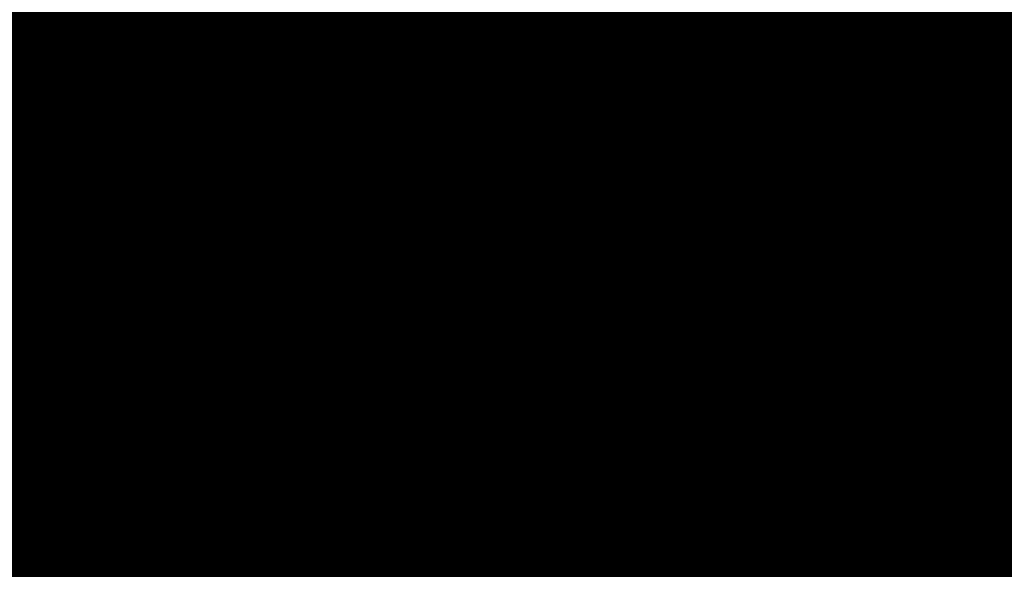
# Model space of a CAD drawing. Units: inches. Extents: x 280 to 409, y -10 to 45.
# Drawn here: x 309 to 309, y 18 to 18 of the extents above; entities that cross this region are included whole.
import ezdxf
from ezdxf.enums import TextEntityAlignment as Align

# ---------------------------------------------------------------- set-up
doc = ezdxf.new("R2018")
doc.units = ezdxf.units.IN
doc.header["$MEASUREMENT"] = 0
doc.layers.add('Device', color=7, linetype='Continuous', lineweight=5)
for name, color, linetype in [('Lutron_Description', 7, 'Continuous'), ('Lutron_Location', 5, 'Continuous'), ('Lutron_Part_Number', 1, 'Continuous')]:
    doc.layers.add(name, color=color, linetype=linetype)
doc.styles.add('ARIAL', font='arial.ttf')

# ---------------------------------------------------------------- blocks, each defined once
blk = doc.blocks.new('RMK-16R-DV-B')
at = {"layer": 'Lutron_Description', "lineweight": 30, "flags": 104}
blk.add_attdef('ZONE_NUMBER', text='', height=0.092, dxfattribs=at).set_placement((0.64891, 0.83381), align=Align.TOP_LEFT)
blk.add_attdef('DESCRIPTION', text='', height=0.09375, dxfattribs=at).set_placement((0, -0.29778), align=Align.TOP_CENTER)
at = {"layer": 'Lutron_Location', "style": 'ARIAL'}
blk.add_attdef('LOCATION', text='', height=0.09375, dxfattribs=at).set_placement((0, -0.95932), align=Align.TOP_CENTER)
at = {"layer": 'Lutron_Part_Number', "style": 'ARIAL'}
blk.add_attdef('PART_NUMBER', text='', height=0.09375, dxfattribs=at).set_placement((0, -0.12912), align=Align.TOP_CENTER)
blk = doc.blocks.new('PK-2B-MAW-LO1')
at = {"layer": 'Lutron_Description', "lineweight": 30, "flags": 104}
blk.add_attdef('DESCRIPTION', text='', height=0.09375, dxfattribs=at).set_placement((0, -0.27718), align=Align.TOP_CENTER)
at = {"layer": 'Lutron_Location', "style": 'ARIAL'}
blk.add_attdef('LOCATION', text='', height=0.09375, dxfattribs=at).set_placement((0, -2.03659), align=Align.TOP_CENTER)
at = {"layer": 'Lutron_Part_Number', "style": 'ARIAL'}
blk.add_attdef('PART_NUMBER', text='', height=0.09375, dxfattribs=at).set_placement((0, -0.10852), align=Align.TOP_CENTER)
blk = doc.blocks.new('*U113')
at = {"layer": 'Lutron_Description', "lineweight": 30, "flags": 104}
blk.add_attdef('DESCRIPTION', text='', height=0.09375, dxfattribs=at).set_placement((0, -0.27718), align=Align.TOP_CENTER)
at = {"layer": 'Lutron_Location', "style": 'ARIAL'}
blk.add_attdef('LOCATION', text='', height=0.09375, dxfattribs=at).set_placement((0, -2.03032), align=Align.TOP_CENTER)
at = {"layer": 'Lutron_Part_Number', "style": 'ARIAL'}
blk.add_attdef('PART_NUMBER', text='', height=0.09375, dxfattribs=at).set_placement((0, -0.10852), align=Align.TOP_CENTER)
blk = doc.blocks.new('LRF3-DCRB')
at = {"layer": 'Lutron_Description', "lineweight": 30, "flags": 104}
blk.add_attdef('DESCRIPTION', text='', height=0.09375, dxfattribs=at).set_placement((0.00885, -0.60455), align=Align.TOP_CENTER)
at = {"layer": 'Lutron_Location', "style": 'ARIAL'}
blk.add_attdef('LOCATION', text='', height=0.09375, dxfattribs=at).set_placement((0.02782, -1.74751), align=Align.TOP_CENTER)
at = {"layer": 'Lutron_Part_Number', "style": 'ARIAL'}
blk.add_attdef('PART_NUMBER', text='', height=0.09375, dxfattribs=at).set_placement((0.00885, -0.43589), align=Align.TOP_CENTER)

msp = doc.modelspace()

# ---------------------------------------------------------------- linework, layer by layer
at = {"layer": 'Device', "lineweight": 5}
for points in [[(308.5682, 17.83334), (308.58148, 17.83429), (308.59951, 17.83524), (308.61279, 17.83714), (308.63082, 17.83998), (308.6441, 17.84283), (308.66213, 17.84662), (308.67541, 17.84947), (308.69439, 17.85516), (308.70672, 17.85896), (308.7257, 17.8656), (308.73803, 17.87034), (308.75701, 17.87793), (308.77598, 17.88647), (308.79496, 17.89501), (308.7997, 17.89786), (308.81868, 17.90735), (308.83006, 17.91399), (308.84809, 17.92537), (308.85853, 17.93201), (308.86327, 17.93486), (308.88035, 17.94719), (308.89743, 17.95953), (308.91356, 17.97281)], [(308.5682, 17.83239), (308.58148, 17.83334), (308.59951, 17.83429), (308.61279, 17.83619), (308.63082, 17.83903), (308.6441, 17.84093), (308.66213, 17.84567), (308.67541, 17.84852), (308.69439, 17.85327), (308.70672, 17.85801), (308.7257, 17.8637), (308.73803, 17.86845), (308.75701, 17.87604), (308.77598, 17.88457), (308.79496, 17.89406), (308.80065, 17.89691), (308.81868, 17.9064), (308.83006, 17.91304), (308.84809, 17.92442), (308.85948, 17.93107), (308.86422, 17.93391), (308.8813, 17.94625), (308.89838, 17.95858), (308.91451, 17.97186)], [(308.5682, 17.83144), (308.58148, 17.83144), (308.59951, 17.83334), (308.61184, 17.83524), (308.63082, 17.83808), (308.64315, 17.83998), (308.66213, 17.84378), (308.67541, 17.84757), (308.69439, 17.85232), (308.70672, 17.85611), (308.7257, 17.86275), (308.73898, 17.8675), (308.75796, 17.87509), (308.77693, 17.88363), (308.79591, 17.89311), (308.80065, 17.89501), (308.81963, 17.90545), (308.83101, 17.91209), (308.84904, 17.92347), (308.86043, 17.93012), (308.86422, 17.93296), (308.88225, 17.9453), (308.89933, 17.95763), (308.91545, 17.97091)], [(308.96953, 17.93296), (308.96194, 17.92632), (308.95341, 17.91968), (308.94582, 17.91304), (308.93728, 17.90735), (308.93538, 17.90545), (308.92779, 17.89976), (308.91925, 17.89311), (308.91071, 17.88742), (308.90217, 17.88173), (308.90027, 17.88078), (308.89173, 17.87509), (308.88225, 17.86939), (308.88225, 17.86845), (308.8813, 17.86845), (308.87181, 17.86275), (308.86327, 17.85706), (308.86137, 17.85611), (308.85283, 17.85137), (308.84335, 17.84567), (308.83386, 17.84093), (308.82532, 17.83619)], [(308.75037, 17.80203), (308.74467, 17.80013), (308.73519, 17.79634), (308.7257, 17.79349), (308.71621, 17.79065), (308.70767, 17.78685), (308.70483, 17.78685), (308.69534, 17.784), (308.68585, 17.78116), (308.683, 17.78021), (308.67352, 17.77736), (308.66403, 17.77547), (308.65834, 17.77357), (308.6498, 17.77167), (308.64031, 17.76977), (308.63082, 17.76788), (308.62133, 17.76598), (308.61564, 17.76503), (308.60615, 17.76408), (308.59761, 17.76218), (308.58813, 17.76123), (308.57959, 17.76028)], [(308.57959, 17.76028), (308.57959, 17.76028), (308.57959, 17.76028), (308.57959, 17.76028), (308.57959, 17.76028), (308.57959, 17.76028), (308.57959, 17.76028), (308.57959, 17.76028), (308.57959, 17.76028), (308.57959, 17.76028), (308.57959, 17.76028)]]:
    msp.add_lwpolyline(points, dxfattribs=at)
at = {"layer": 'Device', "lineweight": 9}
for points in [[(309.00179, 17.96143), (308.99231, 17.95289), (308.98187, 17.9434), (308.97143, 17.93391), (308.961, 17.92537), (308.95435, 17.91968), (308.94297, 17.91114), (308.93253, 17.9026), (308.92304, 17.89596), (308.91166, 17.88837), (308.90027, 17.88078), (308.89079, 17.87414), (308.8813, 17.86845), (308.86991, 17.86086), (308.85758, 17.85327), (308.84809, 17.84757), (308.83576, 17.84093), (308.82342, 17.83524), (308.81488, 17.83049), (308.80255, 17.8248), (308.79022, 17.81911), (308.77788, 17.81342), (308.76555, 17.80772), (308.75321, 17.80298)], [(308.57959, 17.75839), (308.58907, 17.76028), (308.59761, 17.76123), (308.6071, 17.76218), (308.61659, 17.76408), (308.62228, 17.76503), (308.63082, 17.76693), (308.64031, 17.76882), (308.64315, 17.76977), (308.65264, 17.77167), (308.66213, 17.77357), (308.66498, 17.77452), (308.67446, 17.77736), (308.68395, 17.77926), (308.68585, 17.78021), (308.69534, 17.78306), (308.70483, 17.7859), (308.70767, 17.78685), (308.71716, 17.7897), (308.72665, 17.79349), (308.73614, 17.79634), (308.74562, 17.80013), (308.75037, 17.80203)], [(308.75037, 17.80203), (308.74467, 17.80013), (308.73614, 17.79634), (308.72665, 17.79349), (308.71716, 17.7897), (308.70767, 17.78685), (308.70483, 17.7859), (308.69534, 17.78306), (308.68585, 17.78021), (308.683, 17.78021), (308.67352, 17.77736), (308.66403, 17.77452), (308.65834, 17.77357), (308.6498, 17.77167), (308.64031, 17.76977), (308.63082, 17.76788), (308.62133, 17.76598), (308.61564, 17.76503), (308.60615, 17.76313), (308.59761, 17.76218), (308.58813, 17.76123), (308.57959, 17.76028)], [(308.75321, 17.80298), (308.75037, 17.80203)], [(308.75321, 17.80298), (308.75321, 17.80298), (308.75321, 17.80298), (308.75321, 17.80298), (308.75226, 17.80298), (308.75226, 17.80298), (308.75226, 17.80298), (308.75226, 17.80298), (308.75226, 17.80298), (308.75226, 17.80298), (308.75226, 17.80298)], [(308.57959, 17.76028), (308.57959, 17.76028), (308.57959, 17.76028), (308.57959, 17.76028), (308.57959, 17.76028), (308.57959, 17.76028), (308.57959, 17.76028), (308.57959, 17.76028), (308.57959, 17.76028), (308.57959, 17.76028), (308.57959, 17.76028)], [(308.57959, 17.75839), (308.57959, 17.75839), (308.57959, 17.75839), (308.57959, 17.75839), (308.57959, 17.75839), (308.57959, 17.75839), (308.57959, 17.75839), (308.57959, 17.75839), (308.57959, 17.75839), (308.57959, 17.75839), (308.57959, 17.75839)]]:
    msp.add_lwpolyline(points, dxfattribs=at)
at = {"layer": 'Device'}
for points in [[(308.635, 17.9145), (308.64, 17.915)], [(308.645, 17.91549), (308.6475, 17.91574)], [(308.645, 17.91549), (308.645, 17.90134)], [(308.64742, 17.91573), (308.6524, 17.90705)], [(308.6475, 17.91574), (308.6525, 17.90702)], [(308.6525, 17.91623), (308.655, 17.91648)], [(308.6525, 17.91623), (308.6525, 17.90702)], [(308.655, 17.90233), (308.6549, 17.90236), (308.6549, 17.91647)], [(308.655, 17.91648), (308.655, 17.90233)], [(308.58251, 17.90932), (308.58501, 17.90957)], [(308.58251, 17.90932), (308.58251, 17.89517)], [(308.58501, 17.89792), (308.58491, 17.89794), (308.58491, 17.90956)], [(308.58501, 17.90957), (308.58501, 17.89792)], [(308.595, 17.91055), (308.5975, 17.9108)], [(308.595, 17.91055), (308.595, 17.8989)], [(308.5974, 17.90165), (308.5974, 17.91079)], [(308.5975, 17.9108), (308.5975, 17.90165)], [(308.6025, 17.91129), (308.605, 17.91154)], [(308.6025, 17.91129), (308.6025, 17.90215)], [(308.6049, 17.89992), (308.6049, 17.91153)], [(308.605, 17.91154), (308.605, 17.89989)], [(308.6075, 17.91179), (308.6175, 17.91278)], [(308.6075, 17.91179), (308.6075, 17.90929)], [(308.6075, 17.90932), (308.61115, 17.90968)], [(308.6075, 17.90929), (308.61125, 17.90966)], [(308.61125, 17.90966), (308.61115, 17.90968)], [(308.61125, 17.90966), (308.61125, 17.89801)], [(308.61365, 17.90993), (308.6174, 17.9103)], [(308.61375, 17.89826), (308.61365, 17.89828), (308.61365, 17.90993)], [(308.61375, 17.90991), (308.61365, 17.90993)], [(308.61375, 17.90991), (308.6175, 17.91028)], [(308.61375, 17.90991), (308.61375, 17.89826)], [(308.6175, 17.91028), (308.6174, 17.9103), (308.6174, 17.91277)], [(308.6175, 17.91278), (308.6175, 17.91028)], [(308.62, 17.91302), (308.6275, 17.91376)], [(308.62, 17.91302), (308.62, 17.89887)], [(308.6224, 17.9108), (308.6274, 17.91129)], [(308.6225, 17.90577), (308.6224, 17.9058), (308.6224, 17.9108)], [(308.6225, 17.91077), (308.6224, 17.9108)], [(308.6225, 17.91077), (308.6275, 17.91126)], [(308.6225, 17.91077), (308.6225, 17.90577)], [(308.6275, 17.91126), (308.6274, 17.91129)], [(308.6275, 17.91126), (308.6275, 17.90626)], [(308.6299, 17.91104), (308.6299, 17.90654)], [(308.63, 17.91102), (308.63, 17.90651)], [(308.6325, 17.91176), (308.6325, 17.90261)], [(308.635, 17.9095), (308.635, 17.90536)], [(308.64, 17.91), (308.64, 17.90585)], [(308.6424, 17.91275), (308.6424, 17.90362)], [(308.6425, 17.91275), (308.6425, 17.9036)], [(308.6475, 17.90159), (308.6474, 17.90162), (308.6474, 17.91083)], [(308.6475, 17.9108), (308.6474, 17.91083)], [(308.6475, 17.9108), (308.6475, 17.90159)], [(308.6475, 17.9108), (308.6525, 17.90208)], [(308.6224, 17.9033), (308.62472, 17.90353)], [(308.6225, 17.89912), (308.6224, 17.89915), (308.6224, 17.9033)], [(308.6225, 17.90327), (308.6224, 17.9033)], [(308.6225, 17.90577), (308.6275, 17.90626)], [(308.6225, 17.90327), (308.62482, 17.9035)], [(308.6225, 17.90327), (308.6225, 17.89912)], [(308.62482, 17.9035), (308.62472, 17.90353)], [(308.62482, 17.9035), (308.62707, 17.89957)], [(308.6275, 17.90376), (308.6274, 17.90379)], [(308.6274, 17.90379), (308.62965, 17.89986)], [(308.6275, 17.90376), (308.62975, 17.89984)], [(308.6525, 17.90702), (308.6524, 17.90705)], [(308.65248, 17.90212), (308.6549, 17.90236)], [(308.6525, 17.90208), (308.655, 17.90233)], [(308.58251, 17.89521), (308.59241, 17.89618)], [(308.58251, 17.89517), (308.59251, 17.89616)], [(308.58501, 17.89792), (308.59251, 17.89866)], [(308.59251, 17.89616), (308.59241, 17.89618), (308.59241, 17.89865)], [(308.59251, 17.89866), (308.59251, 17.89616)], [(308.59711, 17.89665), (308.6024, 17.89717)], [(308.5975, 17.89665), (308.6025, 17.89715)], [(308.61125, 17.89805), (308.61365, 17.89828)], [(308.61125, 17.89801), (308.61375, 17.89826)], [(308.62, 17.89891), (308.6224, 17.89915)], [(308.62, 17.89887), (308.6225, 17.89912)], [(308.62705, 17.89961), (308.62965, 17.89986)], [(308.62707, 17.89957), (308.62975, 17.89984)], [(308.62975, 17.89984), (308.62965, 17.89986)], [(308.63461, 17.90035), (308.6399, 17.90087)], [(308.635, 17.90036), (308.64, 17.90085)], [(308.645, 17.90138), (308.6474, 17.90162)], [(308.645, 17.90134), (308.6475, 17.90159)]]:
    msp.add_lwpolyline(points, dxfattribs=at)
at = {"layer": 'Device', "lineweight": 5}
for points in [[(309.01223, 17.97091), (308.998, 17.95763), (308.98377, 17.9453), (308.96953, 17.93296)], [(308.82532, 17.83619), (308.81963, 17.83334), (308.81488, 17.83049), (308.80919, 17.8286)], [(308.80445, 17.82575), (308.78737, 17.81816), (308.77029, 17.81057), (308.75321, 17.80298)], [(308.80919, 17.8286), (308.80824, 17.82765), (308.80634, 17.8267), (308.80445, 17.82575)], [(308.75321, 17.80298), (308.75226, 17.80298), (308.75132, 17.80298), (308.75037, 17.80203)], [(308.57959, 17.76028), (308.57674, 17.76028), (308.57484, 17.76028), (308.572, 17.75934)], [(308.57959, 17.76028), (308.57674, 17.76028), (308.57484, 17.75934), (308.57294, 17.75934)]]:
    msp.add_open_spline(points, degree=3, dxfattribs=at)
at = {"layer": 'Device'}
for points in [[(308.64, 17.915), (308.6417, 17.91477), (308.6423, 17.91383), (308.6425, 17.91275)], [(308.63, 17.91102), (308.6298, 17.91219), (308.6292, 17.91316), (308.6275, 17.91376)], [(308.6299, 17.91104), (308.6297, 17.91221), (308.6291, 17.91319), (308.62791, 17.91369)], [(308.635, 17.9145), (308.63334, 17.91394), (308.63265, 17.91287), (308.6325, 17.91176)], [(308.6375, 17.91225), (308.6358, 17.91168), (308.6352, 17.91062), (308.635, 17.9095)], [(308.6375, 17.91225), (308.6392, 17.91202), (308.6398, 17.91108), (308.64, 17.91)], [(308.6025, 17.90215), (308.6023, 17.90098), (308.6017, 17.9), (308.6, 17.8994)], [(308.6299, 17.90654), (308.6297, 17.90537), (308.6291, 17.90439), (308.6274, 17.90379)], [(308.63, 17.90651), (308.6298, 17.90534), (308.6292, 17.90437), (308.6275, 17.90376)], [(308.6325, 17.90261), (308.63265, 17.90147), (308.63334, 17.90063), (308.635, 17.90036)], [(308.635, 17.90536), (308.6352, 17.90423), (308.6358, 17.90337), (308.6375, 17.9031)], [(308.64, 17.90585), (308.6398, 17.90468), (308.6392, 17.90371), (308.6375, 17.9031)], [(308.6424, 17.90362), (308.6422, 17.90245), (308.6416, 17.90148), (308.6399, 17.90087)], [(308.6425, 17.9036), (308.6423, 17.90243), (308.6417, 17.90145), (308.64, 17.90085)], [(308.595, 17.8989), (308.59515, 17.89777), (308.59584, 17.89692), (308.5975, 17.89665)], [(308.5975, 17.90165), (308.5977, 17.90052), (308.5983, 17.89967), (308.6, 17.8994)], [(308.6049, 17.89992), (308.6047, 17.89875), (308.6041, 17.89778), (308.6024, 17.89717)], [(308.605, 17.89989), (308.6048, 17.89872), (308.6042, 17.89775), (308.6025, 17.89715)]]:
    msp.add_spline(points, degree=3, dxfattribs=at)
for points, knots in [([(308.6406, 17.91503), (308.64098, 17.91503), (308.64169, 17.91491), (308.64228, 17.91383), (308.64236, 17.91311), (308.6424, 17.91275)], [0.000646598, 0.000646598, 0.000646598, 0.000646598, 0.001715772, 0.002831566, 0.003930172, 0.003930172, 0.003930172, 0.003930172]), ([(308.5974, 17.90165), (308.59743, 17.90127), (308.5975, 17.90054), (308.59818, 17.89946), (308.59897, 17.89938), (308.59943, 17.89938)], [0, 0, 0, 0, 0.001147361, 0.002191456, 0.003481842, 0.003481842, 0.003481842, 0.003481842])]:
    msp.add_open_spline(points, degree=3, knots=knots, dxfattribs=at)
at = {"layer": 'Device', "lineweight": 9}
for points in [[(308.75226, 17.80298), (308.75132, 17.80203), (308.75037, 17.80203), (308.75037, 17.80203)], [(308.57959, 17.75839), (308.57674, 17.75839), (308.57484, 17.75839), (308.57294, 17.75839)]]:
    msp.add_open_spline(points, degree=3, dxfattribs=at)

# ---------------------------------------------------------------- block references
ref = msp.add_blockref('RMK-16R-DV-B', (286.38346, 31.78995), dxfattribs=dict(xscale=1.014498845298987, yscale=1.014498845298987, zscale=1.014498845298987))
lines = msp.add_mtext('RELAY MODULE WITH SOFTSWITCH\\P220V-240  RATED\\P32mm (H) X 46mm (W) X 153mm (D)', dxfattribs={"layer": 'Lutron_Description', "insert": (286.38353, 31.61419), "char_height": 3.5703697, "attachment_point": 1})
ref.add_attrib('DESCRIPTION', '', (286.38353, 31.61419), dxfattribs={"flags": 104}).embed_mtext(lines)
ref = msp.add_blockref('RMK-16R-DV-B', (306.35551, 31.66988), dxfattribs=dict(xscale=1.014498845298987, yscale=1.014498845298987, zscale=1.014498845298987))
lines = msp.add_mtext('868MHZ DALI LOAD CONTROL POWERPAK \\P220V-240  RATED\\P32mm (H) X 46mm (W) X 153mm (D)', dxfattribs={"layer": 'Lutron_Description', "insert": (306.35559, 31.49411), "char_height": 3.5703697, "attachment_point": 1})
ref.add_attrib('DESCRIPTION', '', (306.35559, 31.49411), dxfattribs={"flags": 104}).embed_mtext(lines)
ref = msp.add_blockref('RMK-16R-DV-B', (286.38346, 27.98693), dxfattribs=dict(xscale=1.014498845298987, yscale=1.014498845298987, zscale=1.014498845298987))
lines = msp.add_mtext('RELAY MODULE WITH SOFTSWITCH\\P220V-240  RATED\\P32mm (H) X 46mm (W) X 153mm (D)', dxfattribs={"layer": 'Lutron_Description', "insert": (286.38353, 27.81117), "char_height": 3.5703697, "attachment_point": 1})
ref.add_attrib('DESCRIPTION', '', (286.38353, 27.81117), dxfattribs={"flags": 104}).embed_mtext(lines)
ref = msp.add_blockref('RMK-16R-DV-B', (306.35551, 27.61581), dxfattribs=dict(xscale=1.014498845298987, yscale=1.014498845298987, zscale=1.014498845298987))
lines = msp.add_mtext('868MHZ DALI LOAD CONTROL POWERPAK \\P220V-240  RATED\\P32mm (H) X 46mm (W) X 153mm (D)', dxfattribs={"layer": 'Lutron_Description', "insert": (306.35559, 27.44005), "char_height": 3.5703697, "attachment_point": 1})
ref.add_attrib('DESCRIPTION', '', (306.35559, 27.44005), dxfattribs={"flags": 104}).embed_mtext(lines)
ref = msp.add_blockref('RMK-16R-DV-B', (286.38346, 24.18138), dxfattribs=dict(xscale=1.014498845298987, yscale=1.014498845298987, zscale=1.014498845298987))
lines = msp.add_mtext('RELAY MODULE WITH SOFTSWITCH\\P220V-240  RATED\\P32mm (H) X 46mm (W) X 153mm (D)', dxfattribs={"layer": 'Lutron_Description', "insert": (286.38353, 24.00561), "char_height": 3.5703697, "attachment_point": 1})
ref.add_attrib('DESCRIPTION', '', (286.38353, 24.00561), dxfattribs={"flags": 104}).embed_mtext(lines)
ref = msp.add_blockref('PK-2B-MAW-LO1', (290.16542, 24.33621))
lines = msp.add_mtext('868 MHZ PICO WIRELESS\\P2 BUTTON CONTROL ', dxfattribs={"layer": 'Lutron_Description', "insert": (290.16542, 24.05903), "char_height": 3.593518, "attachment_point": 1})
ref.add_attrib('DESCRIPTION', '', (290.16542, 24.05903), dxfattribs={"flags": 104}).embed_mtext(lines)
ref = msp.add_blockref('RMK-16R-DV-B', (306.35551, 23.79178), dxfattribs=dict(xscale=1.014498845298987, yscale=1.014498845298987, zscale=1.014498845298987))
lines = msp.add_mtext('868MHZ DALI LOAD CONTROL POWERPAK \\P220V-240  RATED\\P32mm (H) X 46mm (W) X 153mm (D)', dxfattribs={"layer": 'Lutron_Description', "insert": (306.35559, 23.61602), "char_height": 3.5703697, "attachment_point": 1})
ref.add_attrib('DESCRIPTION', '', (306.35559, 23.61602), dxfattribs={"flags": 104}).embed_mtext(lines)
lines = msp.add_mtext('ZONE 1\\P1A 250W', dxfattribs={"layer": 'Lutron_Description', "insert": (307.01383, 24.63768), "char_height": 2.5, "attachment_point": 1})
ref.add_attrib('ZONE_NUMBER', '', (307.01383, 24.63768), dxfattribs={"flags": 104}).embed_mtext(lines)
ref = msp.add_blockref('RMK-16R-DV-B', (286.35551, 20.31647), dxfattribs=dict(xscale=1.014498845298987, yscale=1.014498845298987, zscale=1.014498845298987))
lines = msp.add_mtext('868MHZ DALI LOAD CONTROL POWERPAK \\P220V-240  RATED\\P32mm (H) X 46mm (W) X 153mm (D)', dxfattribs={"layer": 'Lutron_Description', "insert": (286.35559, 20.1407), "char_height": 3.5703697, "attachment_point": 1})
ref.add_attrib('DESCRIPTION', '', (286.35559, 20.1407), dxfattribs={"flags": 104}).embed_mtext(lines)
ref = msp.add_blockref('*U113', (290.17177, 20.55705), dxfattribs=dict(xscale=1.059455739150677, yscale=1.059455739150677, zscale=1.059455739150677))
lines = msp.add_mtext('868 MHZ PICO WIRELESS\\P3 BUTTON CONTROL WITH RAISE/LOWER', dxfattribs={"layer": 'Lutron_Description', "insert": (290.27136, 20.26339), "char_height": 3.8071733, "attachment_point": 1})
ref.add_attrib('DESCRIPTION', '', (290.27136, 20.26339), dxfattribs={"flags": 104}).embed_mtext(lines)
ref = msp.add_blockref('LRF3-DCRB', (297.78912, 20.79656))
lines = msp.add_mtext('DAYLIGHT SENSOR', dxfattribs={"layer": 'Lutron_Description', "insert": (297.79797, 20.19202), "char_height": 3, "attachment_point": 1})
ref.add_attrib('DESCRIPTION', '', (297.79797, 20.19202), dxfattribs={"flags": 104}).embed_mtext(lines)

doc.saveas('drawing.dxf')
